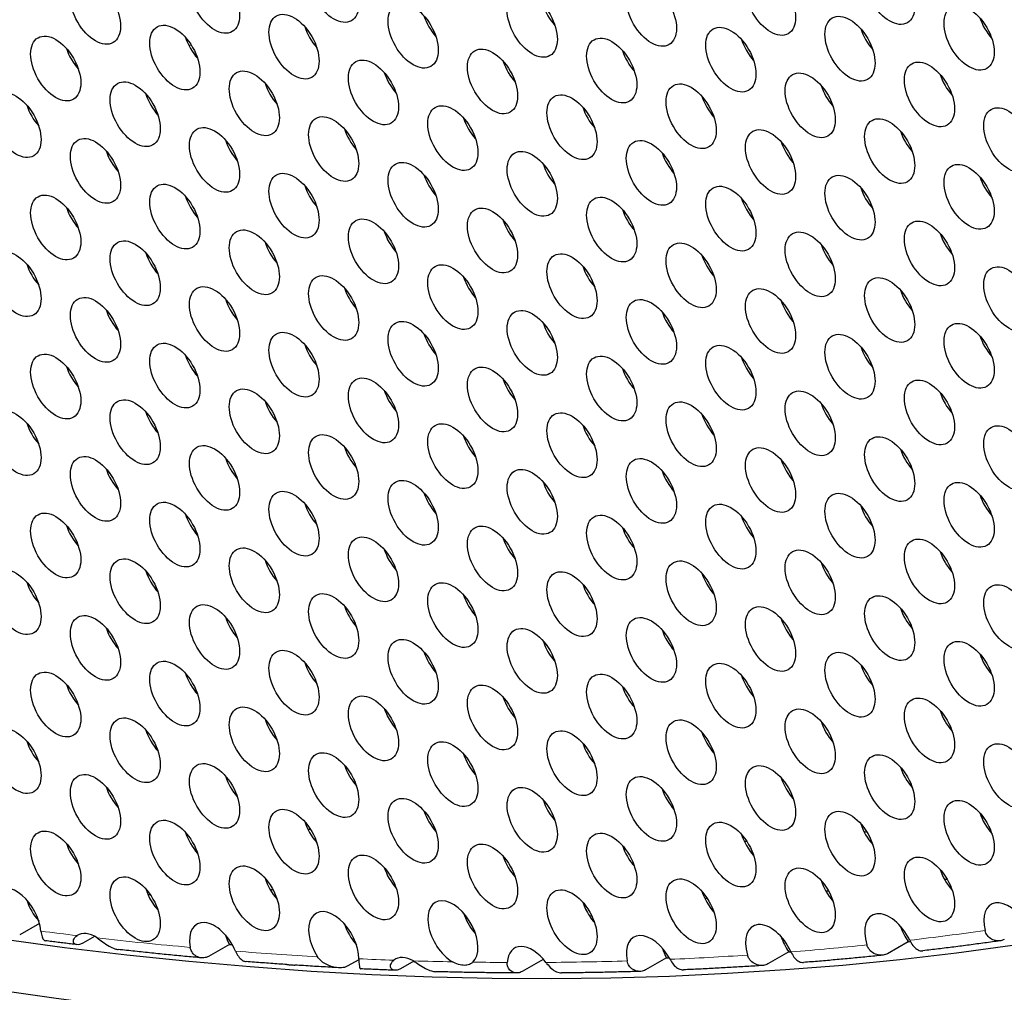
# Model space of a CAD drawing. Units: millimetres. Extents: x 22 to 461, y -338 to 253.
# Drawn here: x 192 to 209, y -322 to -306 of the extents above; entities that cross this region are included whole.
import ezdxf

# ---------------------------------------------------------------- set-up
doc = ezdxf.new("R2010")
doc.units = ezdxf.units.MM
doc.layers.add('Visible (ISO)', color=7, linetype='Continuous', lineweight=25)
doc.layers.add('Visible Narrow (ISO)', color=7, linetype='Continuous', lineweight=15)

msp = doc.modelspace()

# ---------------------------------------------------------------- linework, layer by layer
at = {"layer": 'Visible (ISO)'}
for p, q in [((192.629, -321.055), (192.293, -321.248)), ((193.561, -321.273), (193.363, -321.387)), ((195.841, -321.408), (195.487, -321.612)), ((207.325, -321.363), (206.972, -321.566)), ((205.302, -321.535), (204.948, -321.739)), ((198.03, -321.667), (197.834, -321.779)), ((198.96, -321.692), (198.737, -321.821)), ((201.149, -321.662), (200.795, -321.866)), ((203.234, -321.636), (202.881, -321.839))]:
    msp.add_line(p, q, dxfattribs=at)
for centre, major_axis, start_param, end_param in [((160.235, -196.38), (-68.467, 118.895), 3.141593, 6.283185), ((158.184, -197.561), (-67.968, 118.029), 2.464743, 6.958882), ((201.53, -305.522), (0.299, -0.52), 4.36714, 5.057638), ((199.515, -305.707), (0.299, -0.52), 4.36714, 5.057638), ((208.919, -305.741), (0.299, -0.52), 4.36714, 5.057638), ((197.499, -305.891), (0.299, -0.52), 4.36714, 5.057638), ((206.904, -305.926), (0.299, -0.52), 4.36714, 5.057638), ((195.484, -306.076), (0.299, -0.52), 4.36714, 5.057638), ((204.889, -306.111), (0.299, -0.52), 4.36714, 5.057638), ((193.469, -306.261), (0.299, -0.52), 4.36714, 5.057638), ((202.873, -306.296), (0.299, -0.52), 4.36714, 5.057638), ((200.858, -306.48), (0.299, -0.52), 4.36714, 5.057638), ((198.843, -306.665), (0.299, -0.52), 4.36714, 5.057638), ((208.247, -306.7), (0.299, -0.52), 4.36714, 5.057638), ((196.828, -306.85), (0.299, -0.52), 4.36714, 5.057638), ((206.232, -306.885), (0.299, -0.52), 4.36714, 5.057638), ((194.812, -307.035), (0.299, -0.52), 4.36714, 5.057638), ((204.217, -307.069), (0.299, -0.52), 4.36714, 5.057638), ((192.797, -307.219), (0.299, -0.52), 4.36714, 5.057638), ((202.202, -307.254), (0.299, -0.52), 4.36714, 5.057638), ((200.186, -307.439), (0.299, -0.52), 4.36714, 5.057638), ((198.171, -307.623), (0.299, -0.52), 4.36714, 5.057638), ((207.576, -307.658), (0.299, -0.52), 4.36714, 5.057638), ((196.156, -307.808), (0.299, -0.52), 4.36714, 5.057638), ((205.56, -307.843), (0.299, -0.52), 4.36714, 5.057638), ((194.14, -307.993), (0.299, -0.52), 4.36714, 5.057638), ((203.545, -308.028), (0.299, -0.52), 4.36714, 5.057638), ((201.53, -308.212), (0.299, -0.52), 4.36714, 5.057638), ((199.515, -308.397), (0.299, -0.52), 4.36714, 5.057638), ((208.919, -308.432), (0.299, -0.52), 4.36714, 5.057638), ((197.499, -308.582), (0.299, -0.52), 4.36714, 5.057638), ((206.904, -308.617), (0.299, -0.52), 4.36714, 5.057638), ((195.484, -308.767), (0.299, -0.52), 4.36714, 5.057638), ((204.889, -308.801), (0.299, -0.52), 4.36714, 5.057638), ((193.469, -308.952), (0.299, -0.52), 4.36714, 5.057638), ((202.873, -308.986), (0.299, -0.52), 4.36714, 5.057638), ((200.858, -309.171), (0.299, -0.52), 4.36714, 5.057638), ((198.843, -309.356), (0.299, -0.52), 4.36714, 5.057638), ((208.247, -309.39), (0.299, -0.52), 4.36714, 5.057638), ((196.828, -309.541), (0.299, -0.52), 4.36714, 5.057638), ((206.232, -309.575), (0.299, -0.52), 4.36714, 5.057638), ((194.812, -309.725), (0.299, -0.52), 4.36714, 5.057638), ((204.217, -309.76), (0.299, -0.52), 4.36714, 5.057638), ((192.797, -309.91), (0.299, -0.52), 4.36714, 5.057638), ((202.202, -309.944), (0.299, -0.52), 4.36714, 5.057638), ((200.186, -310.129), (0.299, -0.52), 4.36714, 5.057638), ((198.171, -310.314), (0.299, -0.52), 4.36714, 5.057638), ((207.576, -310.349), (0.299, -0.52), 4.36714, 5.057638), ((196.156, -310.499), (0.299, -0.52), 4.36714, 5.057638), ((205.56, -310.533), (0.299, -0.52), 4.36714, 5.057638), ((194.14, -310.684), (0.299, -0.52), 4.36714, 5.057638), ((203.545, -310.718), (0.299, -0.52), 4.36714, 5.057638), ((201.53, -310.903), (0.299, -0.52), 4.36714, 5.057638), ((199.515, -311.088), (0.299, -0.52), 4.36714, 5.057638), ((208.919, -311.122), (0.299, -0.52), 4.36714, 5.057638), ((197.499, -311.273), (0.299, -0.52), 4.36714, 5.057638), ((195.484, -311.457), (0.299, -0.52), 4.36714, 5.057638), ((206.904, -311.307), (0.299, -0.52), 4.36714, 5.057638), ((204.889, -311.492), (0.299, -0.52), 4.36714, 5.057638), ((193.469, -311.642), (0.299, -0.52), 4.36714, 5.057638), ((202.873, -311.677), (0.299, -0.52), 4.36714, 5.057638), ((200.858, -311.862), (0.299, -0.52), 4.36714, 5.057638), ((198.843, -312.046), (0.299, -0.52), 4.36714, 5.057638), ((208.247, -312.081), (0.299, -0.52), 4.36714, 5.057638), ((196.828, -312.231), (0.299, -0.52), 4.36714, 5.057638), ((206.232, -312.265), (0.299, -0.52), 4.36714, 5.057638), ((194.812, -312.416), (0.299, -0.52), 4.36714, 5.057638), ((204.217, -312.45), (0.299, -0.52), 4.36714, 5.057638), ((192.797, -312.6), (0.299, -0.52), 4.36714, 5.057638), ((202.202, -312.635), (0.299, -0.52), 4.36714, 5.057638), ((200.186, -312.82), (0.299, -0.52), 4.36714, 5.057638), ((198.171, -313.005), (0.299, -0.52), 4.36714, 5.057638), ((207.576, -313.039), (0.299, -0.52), 4.36714, 5.057638), ((196.156, -313.189), (0.299, -0.52), 4.36714, 5.057638), ((205.56, -313.224), (0.299, -0.52), 4.36714, 5.057638), ((194.14, -313.374), (0.299, -0.52), 4.36714, 5.057638), ((203.545, -313.409), (0.299, -0.52), 4.36714, 5.057638), ((201.53, -313.594), (0.299, -0.52), 4.36714, 5.057638), ((199.515, -313.778), (0.299, -0.52), 4.36714, 5.057638), ((197.499, -313.963), (0.299, -0.52), 4.36714, 5.057638), ((208.919, -313.813), (0.299, -0.52), 4.36714, 5.057638), ((206.904, -313.998), (0.299, -0.52), 4.36714, 5.057638), ((195.484, -314.148), (0.299, -0.52), 4.36714, 5.057638), ((204.889, -314.183), (0.299, -0.52), 4.36714, 5.057638), ((193.469, -314.332), (0.299, -0.52), 4.36714, 5.057638), ((202.873, -314.367), (0.299, -0.52), 4.36714, 5.057638), ((200.858, -314.552), (0.299, -0.52), 4.36714, 5.057638), ((198.843, -314.737), (0.299, -0.52), 4.36714, 5.057638), ((208.247, -314.771), (0.299, -0.52), 4.36714, 5.057638), ((196.828, -314.921), (0.299, -0.52), 4.36714, 5.057638), ((206.232, -314.956), (0.299, -0.52), 4.36714, 5.057638), ((194.812, -315.106), (0.299, -0.52), 4.36714, 5.057638), ((192.797, -315.291), (0.299, -0.52), 4.36714, 5.057638), ((204.217, -315.141), (0.299, -0.52), 4.36714, 5.057638), ((202.202, -315.326), (0.299, -0.52), 4.36714, 5.057638), ((200.186, -315.51), (0.299, -0.52), 4.36714, 5.057638), ((198.171, -315.695), (0.299, -0.52), 4.36714, 5.057638), ((207.576, -315.73), (0.299, -0.52), 4.36714, 5.057638), ((196.156, -315.88), (0.299, -0.52), 4.36714, 5.057638), ((205.56, -315.915), (0.299, -0.52), 4.36714, 5.057638), ((194.14, -316.065), (0.299, -0.52), 4.36714, 5.057638), ((203.545, -316.099), (0.299, -0.52), 4.36714, 5.057638), ((201.53, -316.284), (0.299, -0.52), 4.36714, 5.057638), ((199.515, -316.469), (0.299, -0.52), 4.36714, 5.057638), ((208.919, -316.504), (0.299, -0.52), 4.36714, 5.057638), ((197.499, -316.653), (0.299, -0.52), 4.36714, 5.057638), ((206.904, -316.688), (0.299, -0.52), 4.36714, 5.057638), ((195.484, -316.838), (0.299, -0.52), 4.36714, 5.057638), ((204.889, -316.873), (0.299, -0.52), 4.36714, 5.057638), ((193.469, -317.023), (0.299, -0.52), 4.36714, 5.057638), ((202.873, -317.058), (0.299, -0.52), 4.36714, 5.057638), ((200.858, -317.242), (0.299, -0.52), 4.36714, 5.057638), ((198.843, -317.427), (0.299, -0.52), 4.36714, 5.057638), ((208.247, -317.462), (0.299, -0.52), 4.36714, 5.057638), ((196.828, -317.612), (0.299, -0.52), 4.36714, 5.057638), ((206.232, -317.647), (0.299, -0.52), 4.36714, 5.057638), ((194.812, -317.797), (0.299, -0.52), 4.36714, 5.057638), ((204.217, -317.831), (0.299, -0.52), 4.36714, 5.057638), ((192.797, -317.982), (0.299, -0.52), 4.36714, 5.057638), ((202.202, -318.016), (0.299, -0.52), 4.36714, 5.057638), ((200.186, -318.201), (0.299, -0.52), 4.36714, 5.057638), ((198.171, -318.386), (0.299, -0.52), 4.36714, 5.057638), ((207.576, -318.42), (0.299, -0.52), 4.36714, 5.057638), ((196.156, -318.571), (0.299, -0.52), 4.36714, 5.057638), ((205.56, -318.605), (0.299, -0.52), 4.36714, 5.057638), ((194.14, -318.755), (0.299, -0.52), 4.36714, 5.057638), ((203.545, -318.79), (0.299, -0.52), 4.36714, 5.057638), ((201.53, -318.975), (0.299, -0.52), 4.36714, 5.057638), ((199.515, -319.159), (0.299, -0.52), 4.36714, 5.057638), ((208.919, -319.194), (0.299, -0.52), 4.36714, 5.057638), ((158.821, -197.194), (66.97, -116.295), 6.051571, 6.051982), ((197.499, -319.344), (0.299, -0.52), 4.36714, 5.057638), ((206.904, -319.379), (0.299, -0.52), 4.36714, 5.057638), ((195.484, -319.529), (0.299, -0.52), 4.36714, 5.057638), ((158.821, -197.194), (66.87, -116.122), 5.916361, 5.916881), ((204.889, -319.563), (0.299, -0.52), 4.36714, 5.057638), ((158.821, -197.194), (66.97, -116.295), 6.027094, 6.027611), ((193.469, -319.714), (0.299, -0.52), 4.36714, 5.057638), ((158.821, -197.194), (66.97, -116.295), 5.917054, 5.91729), ((202.873, -319.748), (0.299, -0.52), 4.36714, 5.057638), ((158.821, -197.194), (66.97, -116.295), 5.977978, 5.978063), ((158.821, -197.194), (66.97, -116.295), 6.002539, 6.003016), ((200.858, -319.933), (0.299, -0.52), 4.36714, 5.057638), ((198.843, -320.118), (0.299, -0.52), 4.36714, 5.057638), ((208.247, -320.152), (0.299, -0.52), 4.36714, 5.057638), ((192.231, -320.998), (-0.299, 0.52), 4.045331, 7.684576), ((196.828, -320.303), (0.299, -0.52), 4.36714, 5.057638), ((206.232, -320.337), (0.299, -0.52), 4.36714, 5.057638), ((158.821, -197.194), (67.469, -117.162), 6.039287, 6.039824), ((194.812, -320.487), (0.299, -0.52), 4.36714, 4.532599), ((158.538, -197.357), (-67.519, 117.249), 2.743072, 2.743514), ((194.812, -320.487), (0.299, -0.52), 4.532599, 5.057638), ((158.821, -197.194), (67.469, -117.162), 5.905181, 5.905737), ((204.217, -320.522), (0.299, -0.52), 4.36714, 5.057638), ((158.821, -197.194), (67.469, -117.162), 6.014967, 6.015509), ((192.797, -320.672), (0.299, -0.52), 4.36714, 5.057638), ((199.621, -321.217), (-0.299, 0.52), 3.277292, 8.623211), ((202.202, -320.707), (0.299, -0.52), 4.36714, 4.805868), ((158.821, -197.194), (67.469, -117.162), 5.990524, 5.991012), ((209.025, -321.252), (-0.299, 0.52), 4.7313, 7.387952), ((197.605, -321.402), (-0.299, 0.52), 3.917184, 7.934886), ((200.186, -320.892), (0.299, -0.52), 4.36714, 4.43658), ((158.538, -197.357), (67.519, -117.249), 5.945824, 5.946045), ((200.186, -320.892), (0.299, -0.52), 4.43658, 5.057638), ((158.538, -197.357), (67.519, -117.249), 5.970474, 5.970965), ((202.202, -320.707), (0.299, -0.52), 4.805868, 5.057638), ((207.01, -321.437), (-0.299, 0.52), 4.572292, 7.498543), ((195.59, -321.587), (-0.299, 0.52), 4.506727, 7.297137), ((198.171, -321.076), (0.299, -0.52), 4.36714, 5.057638), ((204.995, -321.621), (-0.299, 0.52), 4.548145, 7.474244), ((207.576, -321.111), (0.299, -0.52), 4.36714, 4.868357), ((193.575, -321.771), (-0.299, 0.52), 5.432359, 6.323581), ((196.156, -321.261), (0.299, -0.52), 4.36714, 4.662656), ((202.979, -321.806), (-0.299, 0.52), 4.659361, 7.314609), ((158.538, -197.357), (67.918, -117.942), 5.897764, 5.898319), ((200.964, -321.991), (-0.299, 0.52), 4.92236, 7.003279), ((205.56, -321.296), (0.299, -0.52), 4.36714, 4.844052), ((158.538, -197.357), (67.918, -117.942), 6.031363, 6.031782), ((198.949, -322.176), (-0.299, 0.52), 5.492738, 6.38471), ((203.545, -321.481), (0.299, -0.52), 4.36714, 4.678426), ((158.538, -197.357), (67.918, -117.942), 6.00714, 6.007583), ((201.53, -321.665), (0.299, -0.52), 4.36714, 4.385638), ((158.538, -197.357), (67.918, -117.942), 5.958411, 5.958475), ((158.538, -197.357), (67.918, -117.942), 5.982727, 5.983269)]:
    msp.add_ellipse(centre, major_axis=major_axis, ratio=0.578093, start_param=start_param, end_param=end_param, dxfattribs=at)
for centre, major_axis in [((158.184, -197.561), (-68.467, 118.895)), ((197.605, -305.259), (-0.299, 0.52)), ((207.01, -305.293), (-0.299, 0.52)), ((195.59, -305.443), (-0.299, 0.52)), ((204.995, -305.478), (-0.299, 0.52)), ((193.575, -305.628), (-0.299, 0.52)), ((202.979, -305.663), (-0.299, 0.52)), ((200.964, -305.848), (-0.299, 0.52)), ((198.949, -306.032), (-0.299, 0.52)), ((208.353, -306.067), (-0.299, 0.52)), ((196.934, -306.217), (-0.299, 0.52)), ((194.918, -306.402), (-0.299, 0.52)), ((206.338, -306.252), (-0.299, 0.52)), ((204.323, -306.437), (-0.299, 0.52)), ((192.903, -306.587), (-0.299, 0.52)), ((202.308, -306.621), (-0.299, 0.52)), ((200.292, -306.806), (-0.299, 0.52)), ((198.277, -306.991), (-0.299, 0.52)), ((207.682, -307.025), (-0.299, 0.52)), ((196.262, -307.176), (-0.299, 0.52)), ((205.666, -307.21), (-0.299, 0.52)), ((194.247, -307.36), (-0.299, 0.52)), ((203.651, -307.395), (-0.299, 0.52)), ((192.231, -307.545), (-0.299, 0.52)), ((201.636, -307.58), (-0.299, 0.52)), ((199.621, -307.764), (-0.299, 0.52)), ((209.025, -307.799), (-0.299, 0.52)), ((197.605, -307.949), (-0.299, 0.52)), ((207.01, -307.984), (-0.299, 0.52)), ((195.59, -308.134), (-0.299, 0.52)), ((204.995, -308.169), (-0.299, 0.52)), ((193.575, -308.319), (-0.299, 0.52)), ((202.979, -308.353), (-0.299, 0.52)), ((200.964, -308.538), (-0.299, 0.52)), ((198.949, -308.723), (-0.299, 0.52)), ((208.353, -308.758), (-0.299, 0.52)), ((196.934, -308.908), (-0.299, 0.52)), ((206.338, -308.942), (-0.299, 0.52)), ((194.918, -309.093), (-0.299, 0.52)), ((204.323, -309.127), (-0.299, 0.52)), ((192.903, -309.277), (-0.299, 0.52)), ((202.308, -309.312), (-0.299, 0.52)), ((200.292, -309.497), (-0.299, 0.52)), ((198.277, -309.681), (-0.299, 0.52)), ((207.682, -309.716), (-0.299, 0.52)), ((196.262, -309.866), (-0.299, 0.52)), ((205.666, -309.901), (-0.299, 0.52)), ((194.247, -310.051), (-0.299, 0.52)), ((192.231, -310.236), (-0.299, 0.52)), ((203.651, -310.086), (-0.299, 0.52)), ((201.636, -310.27), (-0.299, 0.52)), ((199.621, -310.455), (-0.299, 0.52)), ((209.025, -310.49), (-0.299, 0.52)), ((197.605, -310.64), (-0.299, 0.52)), ((207.01, -310.674), (-0.299, 0.52)), ((195.59, -310.825), (-0.299, 0.52)), ((204.995, -310.859), (-0.299, 0.52)), ((193.575, -311.009), (-0.299, 0.52)), ((202.979, -311.044), (-0.299, 0.52)), ((200.964, -311.229), (-0.299, 0.52)), ((198.949, -311.414), (-0.299, 0.52)), ((208.353, -311.448), (-0.299, 0.52)), ((196.934, -311.598), (-0.299, 0.52)), ((206.338, -311.633), (-0.299, 0.52)), ((194.918, -311.783), (-0.299, 0.52)), ((204.323, -311.818), (-0.299, 0.52)), ((192.903, -311.968), (-0.299, 0.52)), ((202.308, -312.002), (-0.299, 0.52)), ((200.292, -312.187), (-0.299, 0.52)), ((198.277, -312.372), (-0.299, 0.52)), ((196.262, -312.557), (-0.299, 0.52)), ((207.682, -312.407), (-0.299, 0.52)), ((205.666, -312.591), (-0.299, 0.52)), ((194.247, -312.741), (-0.299, 0.52)), ((203.651, -312.776), (-0.299, 0.52)), ((192.231, -312.926), (-0.299, 0.52)), ((201.636, -312.961), (-0.299, 0.52)), ((199.621, -313.146), (-0.299, 0.52)), ((209.025, -313.18), (-0.299, 0.52)), ((197.605, -313.33), (-0.299, 0.52)), ((207.01, -313.365), (-0.299, 0.52)), ((195.59, -313.515), (-0.299, 0.52)), ((204.995, -313.55), (-0.299, 0.52)), ((193.575, -313.7), (-0.299, 0.52)), ((202.979, -313.735), (-0.299, 0.52)), ((200.964, -313.919), (-0.299, 0.52)), ((198.949, -314.104), (-0.299, 0.52)), ((208.353, -314.139), (-0.299, 0.52)), ((196.934, -314.289), (-0.299, 0.52)), ((206.338, -314.323), (-0.299, 0.52)), ((194.918, -314.474), (-0.299, 0.52)), ((204.323, -314.508), (-0.299, 0.52)), ((192.903, -314.658), (-0.299, 0.52)), ((202.308, -314.693), (-0.299, 0.52)), ((200.292, -314.878), (-0.299, 0.52)), ((198.277, -315.062), (-0.299, 0.52)), ((207.682, -315.097), (-0.299, 0.52)), ((196.262, -315.247), (-0.299, 0.52)), ((205.666, -315.282), (-0.299, 0.52)), ((194.247, -315.432), (-0.299, 0.52)), ((203.651, -315.467), (-0.299, 0.52)), ((192.231, -315.617), (-0.299, 0.52)), ((201.636, -315.651), (-0.299, 0.52)), ((199.621, -315.836), (-0.299, 0.52)), ((209.025, -315.871), (-0.299, 0.52)), ((197.605, -316.021), (-0.299, 0.52)), ((207.01, -316.056), (-0.299, 0.52)), ((195.59, -316.206), (-0.299, 0.52)), ((193.575, -316.391), (-0.299, 0.52)), ((204.995, -316.24), (-0.299, 0.52)), ((202.979, -316.425), (-0.299, 0.52)), ((200.964, -316.61), (-0.299, 0.52)), ((198.949, -316.795), (-0.299, 0.52)), ((208.353, -316.829), (-0.299, 0.52)), ((196.934, -316.979), (-0.299, 0.52)), ((206.338, -317.014), (-0.299, 0.52)), ((194.918, -317.164), (-0.299, 0.52)), ((204.323, -317.199), (-0.299, 0.52)), ((192.903, -317.349), (-0.299, 0.52)), ((202.308, -317.383), (-0.299, 0.52)), ((200.292, -317.568), (-0.299, 0.52)), ((198.277, -317.753), (-0.299, 0.52)), ((207.682, -317.788), (-0.299, 0.52)), ((196.262, -317.938), (-0.299, 0.52)), ((205.666, -317.972), (-0.299, 0.52)), ((194.247, -318.123), (-0.299, 0.52)), ((203.651, -318.157), (-0.299, 0.52)), ((192.231, -318.307), (-0.299, 0.52)), ((201.636, -318.342), (-0.299, 0.52)), ((199.621, -318.527), (-0.299, 0.52)), ((209.025, -318.561), (-0.299, 0.52)), ((197.605, -318.712), (-0.299, 0.52)), ((195.59, -318.896), (-0.299, 0.52)), ((207.01, -318.746), (-0.299, 0.52)), ((204.995, -318.931), (-0.299, 0.52)), ((193.575, -319.081), (-0.299, 0.52)), ((202.979, -319.116), (-0.299, 0.52)), ((200.964, -319.3), (-0.299, 0.52)), ((198.949, -319.485), (-0.299, 0.52)), ((208.353, -319.52), (-0.299, 0.52)), ((196.934, -319.67), (-0.299, 0.52)), ((206.338, -319.704), (-0.299, 0.52)), ((194.918, -319.855), (-0.299, 0.52)), ((204.323, -319.889), (-0.299, 0.52)), ((192.903, -320.039), (-0.299, 0.52)), ((202.308, -320.074), (-0.299, 0.52)), ((200.292, -320.259), (-0.299, 0.52)), ((198.277, -320.444), (-0.299, 0.52)), ((207.682, -320.478), (-0.299, 0.52)), ((196.262, -320.628), (-0.299, 0.52)), ((205.666, -320.663), (-0.299, 0.52)), ((194.247, -320.813), (-0.299, 0.52)), ((203.651, -320.848), (-0.299, 0.52)), ((201.636, -321.033), (-0.299, 0.52))]:
    msp.add_ellipse(centre, major_axis=major_axis, ratio=0.578093, dxfattribs=at)
for points, knots in [([(192.653, -321.184), (192.655, -321.202), (192.657, -321.22), (192.667, -321.269), (192.675, -321.294), (192.698, -321.332), (192.711, -321.342), (192.729, -321.346), (192.73, -321.346), (192.732, -321.347)], [-0.04886897, -0.04886897, -0.04886897, -0.04886897, -0.04271419, -0.04271419, -0.03027885, -0.03027885, -0.01739554, -0.01739554, -0.01623764, -0.01623764, -0.01623764, -0.01623764]), ([(193.363, -321.387), (193.344, -321.398), (193.325, -321.406), (193.288, -321.414), (193.271, -321.415), (193.237, -321.409), (193.221, -321.4), (193.202, -321.372), (193.199, -321.353), (193.212, -321.306), (193.233, -321.28), (193.263, -321.259)], [-0.16260353, -0.16260353, -0.16260353, -0.16260353, -0.15351863, -0.15351863, -0.14433792, -0.14433792, -0.13191298, -0.13191298, -0.11805213, -0.11805213, -0.10076235, -0.10076235, -0.10076235, -0.10076235]), ([(208.949, -321.323), (208.924, -321.337), (208.896, -321.346), (208.838, -321.352), (208.807, -321.348), (208.748, -321.33), (208.719, -321.314), (208.67, -321.271), (208.651, -321.246), (208.631, -321.202), (208.626, -321.188), (208.622, -321.173)], [-0.09284123, -0.09284123, -0.09284123, -0.09284123, -0.08313838, -0.08313838, -0.07342527, -0.07342527, -0.06323031, -0.06323031, -0.05340131, -0.05340131, -0.0487858, -0.0487858, -0.0487858, -0.0487858]), ([(193.261, -321.413), (193.226, -321.409), (193.191, -321.405), (193.12, -321.396), (193.085, -321.391), (193.014, -321.383), (192.979, -321.378), (192.908, -321.369), (192.873, -321.365), (192.802, -321.356), (192.767, -321.351), (192.732, -321.347)], [1.196444698, 1.196444698, 1.196444698, 1.196444698, 1.197623247, 1.197623247, 1.198801796, 1.198801796, 1.199980344, 1.199980344, 1.201158893, 1.201158893, 1.202337441, 1.202337441, 1.202337441, 1.202337441]), ([(193.603, -321.299), (193.634, -321.319), (193.665, -321.341), (193.733, -321.39), (193.768, -321.415), (193.837, -321.455), (193.87, -321.472), (193.923, -321.488), (193.942, -321.492), (193.96, -321.495)], [-0.05649528, -0.05649528, -0.05649528, -0.05649528, -0.04547957, -0.04547957, -0.0329109, -0.0329109, -0.02163261, -0.02163261, -0.01532017, -0.01532017, -0.01532017, -0.01532017]), ([(206.972, -321.566), (206.95, -321.579), (206.925, -321.587), (206.872, -321.594), (206.844, -321.593), (206.783, -321.581), (206.75, -321.567), (206.693, -321.528), (206.669, -321.504), (206.64, -321.458), (206.63, -321.438), (206.624, -321.418)], [-0.09644039, -0.09644039, -0.09644039, -0.09644039, -0.08714834, -0.08714834, -0.07782251, -0.07782251, -0.06627362, -0.06627362, -0.05565588, -0.05565588, -0.04887117, -0.04887117, -0.04887117, -0.04887117]), ([(207.349, -321.338), (207.353, -321.345), (207.357, -321.353), (207.377, -321.392), (207.396, -321.42), (207.439, -321.469), (207.463, -321.489), (207.514, -321.514), (207.539, -321.519), (207.568, -321.517), (207.57, -321.517), (207.572, -321.516)], [-0.04772715, -0.04772715, -0.04772715, -0.04772715, -0.04518651, -0.04518651, -0.03425568, -0.03425568, -0.02232773, -0.02232773, -0.01081454, -0.01081454, -0.00993513, -0.00993513, -0.00993513, -0.00993513]), ([(208.877, -321.348), (208.79, -321.36), (208.704, -321.372), (208.53, -321.396), (208.443, -321.407), (208.27, -321.43), (208.183, -321.442), (208.009, -321.464), (207.921, -321.474), (207.747, -321.496), (207.66, -321.506), (207.572, -321.516)], [1.01517552, 1.01517552, 1.01517552, 1.01517552, 1.01833981, 1.01833981, 1.0215041, 1.0215041, 1.02466839, 1.02466839, 1.02783268, 1.02783268, 1.03099697, 1.03099697, 1.03099697, 1.03099697]), ([(195.371, -321.636), (195.277, -321.628), (195.183, -321.619), (194.996, -321.602), (194.902, -321.593), (194.714, -321.574), (194.62, -321.565), (194.432, -321.545), (194.337, -321.535), (194.149, -321.515), (194.055, -321.505), (193.96, -321.495)], [1.17283453, 1.17283453, 1.17283453, 1.17283453, 1.17599658, 1.17599658, 1.17915864, 1.17915864, 1.18232069, 1.18232069, 1.18548274, 1.18548274, 1.18864479, 1.18864479, 1.18864479, 1.18864479]), ([(195.487, -321.612), (195.464, -321.625), (195.438, -321.633), (195.384, -321.639), (195.356, -321.636), (195.299, -321.62), (195.27, -321.604), (195.223, -321.563), (195.205, -321.538), (195.185, -321.493), (195.18, -321.476), (195.177, -321.459)], [-0.09694385, -0.09694385, -0.09694385, -0.09694385, -0.08711142, -0.08711142, -0.07726119, -0.07726119, -0.0660585, -0.0660585, -0.0555418, -0.0555418, -0.04960515, -0.04960515, -0.04960515, -0.04960515]), ([(195.945, -321.523), (195.948, -321.53), (195.951, -321.537), (195.97, -321.575), (195.987, -321.604), (196.027, -321.653), (196.049, -321.672), (196.089, -321.693), (196.107, -321.698), (196.125, -321.7)], [-0.04761475, -0.04761475, -0.04761475, -0.04761475, -0.04538102, -0.04538102, -0.0344043, -0.0344043, -0.02273545, -0.02273545, -0.01449414, -0.01449414, -0.01449414, -0.01449414]), ([(204.948, -321.739), (204.926, -321.752), (204.901, -321.76), (204.849, -321.767), (204.821, -321.766), (204.76, -321.753), (204.727, -321.739), (204.671, -321.7), (204.648, -321.676), (204.619, -321.629), (204.611, -321.61), (204.604, -321.589)], [-0.09644078, -0.09644078, -0.09644078, -0.09644078, -0.0871474, -0.0871474, -0.07782082, -0.07782082, -0.06627265, -0.06627265, -0.05565523, -0.05565523, -0.04887185, -0.04887185, -0.04887185, -0.04887185]), ([(205.34, -321.536), (205.344, -321.543), (205.347, -321.551), (205.367, -321.59), (205.385, -321.618), (205.427, -321.667), (205.451, -321.687), (205.5, -321.711), (205.526, -321.716), (205.552, -321.714)], [-0.04772695, -0.04772695, -0.04772695, -0.04772695, -0.04518625, -0.04518625, -0.0342555, -0.0342555, -0.02232787, -0.02232787, -0.01082471, -0.01082471, -0.01082471, -0.01082471]), ([(206.891, -321.592), (206.802, -321.601), (206.713, -321.61), (206.535, -321.628), (206.446, -321.636), (206.268, -321.653), (206.179, -321.661), (206, -321.677), (205.911, -321.685), (205.732, -321.7), (205.642, -321.707), (205.552, -321.714)], [1.03920569, 1.03920569, 1.03920569, 1.03920569, 1.04240675, 1.04240675, 1.04560781, 1.04560781, 1.04880887, 1.04880887, 1.05200992, 1.05200992, 1.05521098, 1.05521098, 1.05521098, 1.05521098]), ([(196.815, -321.75), (196.769, -321.747), (196.723, -321.744), (196.631, -321.737), (196.585, -321.734), (196.493, -321.727), (196.447, -321.724), (196.355, -321.717), (196.309, -321.714), (196.217, -321.707), (196.171, -321.703), (196.125, -321.7)], [1.156543473, 1.156543473, 1.156543473, 1.156543473, 1.158102382, 1.158102382, 1.159661291, 1.159661291, 1.161220201, 1.161220201, 1.16277911, 1.16277911, 1.164338019, 1.164338019, 1.164338019, 1.164338019]), ([(196.815, -321.75), (196.82, -321.75), (196.827, -321.751), (196.843, -321.751), (196.85, -321.752), (196.866, -321.753), (196.874, -321.753), (196.893, -321.755), (196.904, -321.756), (196.926, -321.757), (196.937, -321.758), (196.948, -321.759)], [-0.03681089, -0.03681089, -0.03681089, -0.03681089, -0.03241859, -0.03241859, -0.02891354, -0.02891354, -0.0257275, -0.0257275, -0.0219785, -0.0219785, -0.01855672, -0.01855672, -0.01855672, -0.01855672]), ([(197.688, -321.803), (197.639, -321.8), (197.59, -321.798), (197.491, -321.792), (197.442, -321.789), (197.343, -321.783), (197.294, -321.781), (197.195, -321.775), (197.146, -321.771), (197.047, -321.765), (196.998, -321.762), (196.948, -321.759)], [1.146630158, 1.146630158, 1.146630158, 1.146630158, 1.148309984, 1.148309984, 1.149989811, 1.149989811, 1.151669637, 1.151669637, 1.153349464, 1.153349464, 1.15502929, 1.15502929, 1.15502929, 1.15502929]), ([(197.834, -321.779), (197.827, -321.783), (197.82, -321.787), (197.804, -321.792), (197.795, -321.795), (197.756, -321.803), (197.72, -321.805), (197.635, -321.8), (197.578, -321.789), (197.474, -321.748), (197.43, -321.722), (197.368, -321.667), (197.347, -321.643), (197.33, -321.617)], [-0.11269656, -0.11269656, -0.11269656, -0.11269656, -0.10872044, -0.10872044, -0.10466693, -0.10466693, -0.09112868, -0.09112868, -0.07292152, -0.07292152, -0.05778106, -0.05778106, -0.04823193, -0.04823193, -0.04823193, -0.04823193]), ([(198.03, -321.652), (198.03, -321.656), (198.03, -321.659), (198.03, -321.7), (198.032, -321.732), (198.04, -321.79), (198.046, -321.809), (198.057, -321.82), (198.061, -321.822), (198.065, -321.822)], [-0.04689218, -0.04689218, -0.04689218, -0.04689218, -0.04596752, -0.04596752, -0.03563396, -0.03563396, -0.02075213, -0.02075213, -0.0151636, -0.0151636, -0.0151636, -0.0151636]), ([(198.737, -321.821), (198.717, -321.832), (198.697, -321.84), (198.66, -321.848), (198.642, -321.848), (198.606, -321.84), (198.589, -321.83), (198.568, -321.799), (198.564, -321.778), (198.574, -321.728), (198.593, -321.699), (198.62, -321.676)], [-0.15683369, -0.15683369, -0.15683369, -0.15683369, -0.14832615, -0.14832615, -0.13972046, -0.13972046, -0.1283076, -0.1283076, -0.11550783, -0.11550783, -0.10015507, -0.10015507, -0.10015507, -0.10015507]), ([(198.952, -321.687), (198.982, -321.705), (199.013, -321.725), (199.082, -321.77), (199.118, -321.794), (199.189, -321.832), (199.223, -321.847), (199.283, -321.865), (199.308, -321.869), (199.332, -321.87)], [-0.05649038, -0.05649038, -0.05649038, -0.05649038, -0.04553162, -0.04553162, -0.03293071, -0.03293071, -0.02163921, -0.02163921, -0.01335276, -0.01335276, -0.01335276, -0.01335276]), ([(199.958, -321.709), (199.952, -321.714), (199.947, -321.719), (199.916, -321.742), (199.889, -321.753), (199.832, -321.764), (199.802, -321.764), (199.735, -321.754), (199.697, -321.744), (199.643, -321.72), (199.628, -321.712), (199.613, -321.703)], [-0.10206587, -0.10206587, -0.10206587, -0.10206587, -0.09880246, -0.09880246, -0.08556932, -0.08556932, -0.0742298, -0.0742298, -0.06144571, -0.06144571, -0.05609025, -0.05609025, -0.05609025, -0.05609025]), ([(200.795, -321.866), (200.773, -321.879), (200.749, -321.887), (200.699, -321.894), (200.675, -321.892), (200.626, -321.877), (200.603, -321.863), (200.565, -321.823), (200.552, -321.798), (200.541, -321.752), (200.54, -321.733), (200.541, -321.714)], [-0.24003075, -0.24003075, -0.24003075, -0.24003075, -0.23034284, -0.23034284, -0.22064104, -0.22064104, -0.20973598, -0.20973598, -0.19831564, -0.19831564, -0.19104261, -0.19104261, -0.19104261, -0.19104261]), ([(201.196, -321.713), (201.201, -321.721), (201.207, -321.728), (201.236, -321.764), (201.261, -321.792), (201.316, -321.84), (201.345, -321.859), (201.403, -321.885), (201.432, -321.891), (201.461, -321.891)], [-0.04876611, -0.04876611, -0.04876611, -0.04876611, -0.04595444, -0.04595444, -0.03472086, -0.03472086, -0.02341988, -0.02341988, -0.01244638, -0.01244638, -0.01244638, -0.01244638]), ([(202.881, -321.839), (202.856, -321.854), (202.829, -321.862), (202.771, -321.867), (202.741, -321.864), (202.683, -321.845), (202.656, -321.828), (202.61, -321.785), (202.592, -321.76), (202.575, -321.717), (202.57, -321.702), (202.568, -321.688)], [-0.09283317, -0.09283317, -0.09283317, -0.09283317, -0.08312286, -0.08312286, -0.07340298, -0.07340298, -0.0632136, -0.0632136, -0.05338466, -0.05338466, -0.04878916, -0.04878916, -0.04878916, -0.04878916]), ([(203.295, -321.661), (203.299, -321.667), (203.302, -321.674), (203.324, -321.711), (203.344, -321.739), (203.39, -321.789), (203.415, -321.808), (203.467, -321.834), (203.494, -321.84), (203.521, -321.838)], [-0.04761497, -0.04761497, -0.04761497, -0.04761497, -0.04541414, -0.04541414, -0.03452042, -0.03452042, -0.02304237, -0.02304237, -0.01164582, -0.01164582, -0.01164582, -0.01164582]), ([(204.86, -321.765), (204.771, -321.771), (204.682, -321.777), (204.504, -321.788), (204.415, -321.793), (204.237, -321.803), (204.147, -321.808), (203.969, -321.817), (203.879, -321.822), (203.7, -321.831), (203.611, -321.835), (203.521, -321.838)], [1.06343725, 1.06343725, 1.06343725, 1.06343725, 1.06659648, 1.06659648, 1.06975572, 1.06975572, 1.07291495, 1.07291495, 1.07607419, 1.07607419, 1.07923342, 1.07923342, 1.07923342, 1.07923342]), ([(198.645, -321.847), (198.606, -321.846), (198.568, -321.844), (198.49, -321.841), (198.452, -321.839), (198.374, -321.836), (198.336, -321.834), (198.258, -321.831), (198.22, -321.829), (198.142, -321.826), (198.104, -321.824), (198.065, -321.822)], [1.135724447, 1.135724447, 1.135724447, 1.135724447, 1.137048025, 1.137048025, 1.138371603, 1.138371603, 1.139695181, 1.139695181, 1.141018759, 1.141018759, 1.142342337, 1.142342337, 1.142342337, 1.142342337]), ([(200.7, -321.892), (200.61, -321.891), (200.519, -321.891), (200.337, -321.889), (200.245, -321.888), (200.063, -321.885), (199.972, -321.884), (199.789, -321.881), (199.698, -321.879), (199.515, -321.875), (199.423, -321.872), (199.332, -321.87)], [1.11210191, 1.11210191, 1.11210191, 1.11210191, 1.11525324, 1.11525324, 1.11840458, 1.11840458, 1.12155591, 1.12155591, 1.12470725, 1.12470725, 1.12785858, 1.12785858, 1.12785858, 1.12785858]), ([(202.788, -321.865), (202.7, -321.868), (202.612, -321.871), (202.435, -321.875), (202.347, -321.877), (202.17, -321.881), (202.081, -321.883), (201.904, -321.886), (201.816, -321.887), (201.638, -321.889), (201.55, -321.89), (201.461, -321.891)], [1.08783291, 1.08783291, 1.08783291, 1.08783291, 1.09092512, 1.09092512, 1.09401733, 1.09401733, 1.09710954, 1.09710954, 1.10020175, 1.10020175, 1.10329397, 1.10329397, 1.10329397, 1.10329397])]:
    msp.add_open_spline(points, degree=3, knots=knots, dxfattribs=at)
at = {"layer": 'Visible Narrow (ISO)'}
for centre, major_axis, start_param, end_param in [((159.033, -197.072), (59.634, -103.557), 5.941415, 5.942003), ((159.033, -197.072), (59.634, -103.557), 5.969743, 5.969863), ((158.821, -197.194), (59.784, -103.817), 5.917805, 5.918296), ((157.972, -197.683), (67.769, -117.682), 5.869236, 5.876066), ((157.972, -197.683), (67.769, -117.682), 6.03981, 6.055337), ((157.972, -197.683), (67.769, -117.682), 5.879875, 5.897582), ((157.972, -197.683), (67.769, -117.682), 6.015587, 6.031025), ((157.972, -197.683), (67.769, -117.682), 5.906283, 5.922034), ((157.972, -197.683), (67.769, -117.682), 5.991273, 6.006802), ((157.972, -197.683), (67.769, -117.682), 5.930036, 5.936818), ((157.972, -197.683), (67.769, -117.682), 5.940629, 5.948256), ((157.972, -197.683), (67.769, -117.682), 5.952247, 5.959008), ((157.972, -197.683), (67.769, -117.682), 5.96663, 5.982697)]:
    msp.add_ellipse(centre, major_axis=major_axis, ratio=0.578093, start_param=start_param, end_param=end_param, dxfattribs=at)

doc.saveas('drawing.dxf')
